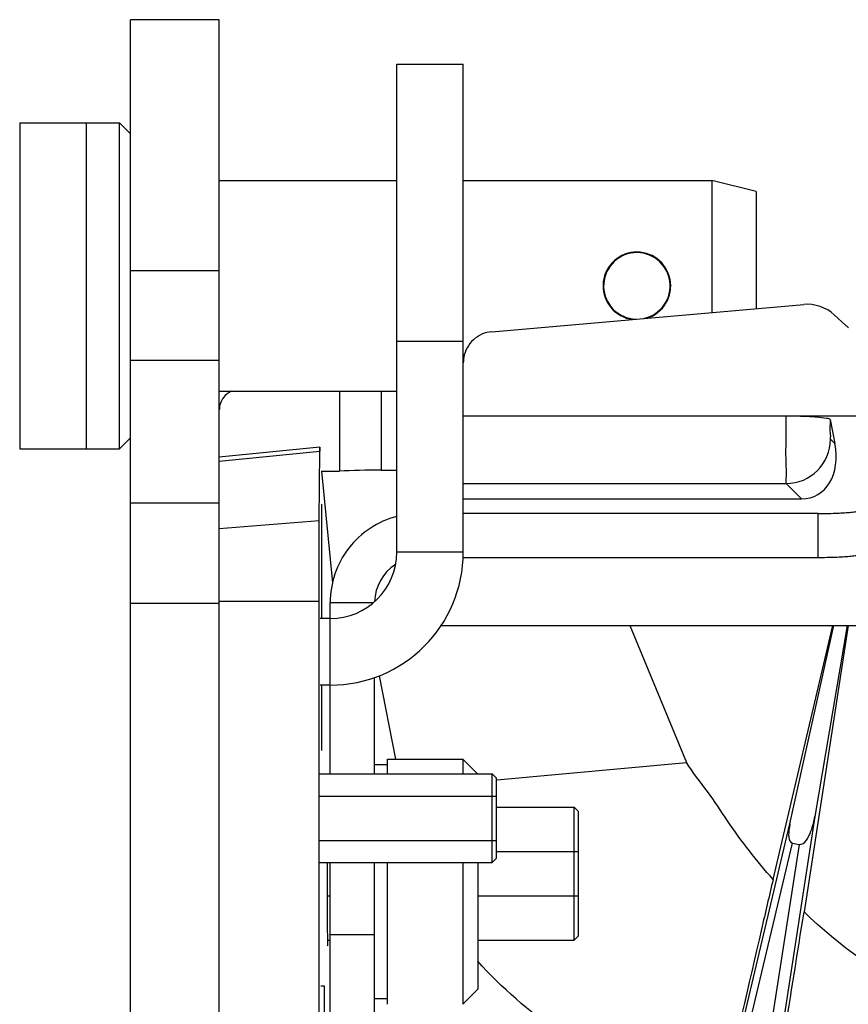
# Paper-space layout '13000496_1' of a CAD drawing. Units: millimetres. Extents: x 0 to 297, y 0 to 210.
# Drawn here: x 12 to 17, y 30 to 35 of the extents above; entities that cross this region are included whole.
import ezdxf

# ---------------------------------------------------------------- set-up
doc = ezdxf.new("R2010")
doc.units = ezdxf.units.MM
doc.header["$LTSCALE"] = 16.335
doc.layers.get('0').update_dxf_attribs({"linetype": 'CONTINUOUS'})

psp = doc.layouts.new('13000496_1')

# ---------------------------------------------------------------- linework, layer by layer
at = {"color": 7, "linetype": 'CONTINUOUS'}
for p, q in [((13.51897, 35.1425), (13.03897, 35.1425)), ((13.03897, 8.55693), (13.03897, 35.14249)), ((13.51897, 8.55693), (13.51897, 35.14249)), ((14.47897, 34.9025), (14.83897, 34.9025)), ((14.47897, 32.2625), (14.47897, 34.90249)), ((14.83897, 32.2625), (14.83897, 34.90249)), ((12.43897, 34.5845), (12.43897, 32.8205)), ((12.43897, 34.5845), (12.97897, 34.5845)), ((12.79897, 34.5845), (12.79897, 32.8205)), ((12.97897, 32.8205), (12.97897, 34.5845)), ((12.97897, 34.5845), (13.03897, 34.5245)), ((13.51897, 34.2725), (14.47897, 34.2725)), ((14.83897, 34.2725), (16.18297, 34.2725)), ((16.18297, 34.2725), (16.18297, 33.55859)), ((16.42297, 34.2125), (16.18297, 34.2725)), ((16.42297, 34.2125), (16.42297, 33.57959)), ((15.63632, 33.81834), (15.63632, 33.81356)), ((14.99242, 33.45443), (16.68142, 33.6022)), ((15.63632, 33.59144), (15.63632, 33.58669)), ((16.90853, 33.48872), (16.84576, 33.54637)), ((13.51897, 33.1325), (14.47897, 33.1325)), ((14.16953, 33.1325), (14.16953, 32.70002)), ((16.58312, 32.99974), (65.89482, 32.99974)), ((16.82311, 32.97896), (16.84889, 32.84979)), ((12.97897, 32.8205), (13.03897, 32.8805)), ((12.43897, 32.8205), (12.97897, 32.8205)), ((13.51897, 32.77689), (14.06308, 32.83112)), ((14.05994, 32.43347), (14.06273, 32.80848)), ((14.3953, 32.70578), (14.47897, 32.70578)), ((14.07126, 32.69994), (14.16953, 32.70002)), ((14.07126, 32.69994), (14.13142, 32.09686)), ((14.83897, 32.55001), (16.66873, 32.55001)), ((14.07126, 32.52136), (14.07126, 31.9025)), ((16.75897, 32.47105), (14.83897, 32.47105)), ((16.75897, 32.23196), (14.83806, 32.23196)), ((14.05897, 9.84846), (14.05897, 31.99655)), ((14.11897, 31.9025), (14.11897, 31.98921)), ((14.11897, 31.98921), (14.35316, 31.98921)), ((14.11897, 31.9025), (14.06502, 31.9025)), ((14.71886, 31.86451), (17.89597, 31.86451)), ((15.73913, 31.86451), (16.04688, 31.12502)), ((16.51477, 30.49168), (16.83878, 31.86451)), ((16.60617, 30.79193), (16.84408, 31.86451)), ((16.92174, 31.86451), (16.68218, 30.31598)), ((16.91609, 31.86451), (16.74156, 30.8328)), ((14.11897, 31.5425), (14.06502, 31.5425)), ((14.07126, 31.5425), (14.07126, 31.18926)), ((14.11897, 31.0625), (14.11897, 31.5425)), ((14.35897, 31.0625), (14.35897, 31.58385)), ((14.42797, 31.11212), (14.35897, 31.11212)), ((14.42797, 31.14205), (14.83597, 31.14205)), ((14.42797, 31.0625), (14.42797, 31.14204)), ((14.83597, 31.14205), (14.83597, 31.0625)), ((14.91551, 31.0625), (14.83597, 31.14205)), ((14.06299, 31.0625), (14.99497, 31.0625)), ((14.99497, 30.5825), (14.99497, 31.0625)), ((15.01897, 31.0385), (14.99497, 31.0625)), ((15.01897, 30.6065), (15.01897, 31.0385)), ((15.01897, 30.8825), (15.43897, 30.8825)), ((15.43897, 30.1625), (15.43897, 30.8825)), ((15.46297, 30.8585), (15.43897, 30.8825)), ((15.46297, 30.1865), (15.46297, 30.8585)), ((16.62002, 30.68826), (16.65513, 30.6814)), ((14.06299, 30.5825), (14.99497, 30.5825)), ((14.11897, 28.99105), (14.11897, 30.5825)), ((14.35897, 28.99105), (14.35897, 30.5825)), ((14.42797, 29.81605), (14.42797, 30.5825)), ((14.83597, 30.5825), (14.83597, 29.81605)), ((14.91757, 30.5825), (14.91757, 29.89765)), ((15.01897, 30.6065), (14.99497, 30.5825)), ((14.10384, 30.1625), (14.11897, 30.1625)), ((14.91757, 30.1625), (15.43897, 30.1625)), ((15.46297, 30.1865), (15.43897, 30.1625)), ((14.06756, 29.91577), (14.08537, 29.91593)), ((14.08537, 29.91593), (14.08537, 28.81833)), ((14.91757, 29.89765), (14.83597, 29.81605)), ((14.42797, 29.84598), (14.35897, 29.84598))]:
    psp.add_line(p, q, dxfattribs=at)
at = {"color": 9, "linetype": 'CONTINUOUS'}
for p, q in [((13.03897, 33.7864), (13.51897, 33.7864)), ((14.83897, 33.4025), (14.47897, 33.4025)), ((13.03897, 33.30018), (13.51897, 33.30018)), ((14.3953, 33.1325), (14.3953, 32.70578)), ((14.83897, 32.99974), (16.58312, 32.99974)), ((16.82525, 32.87342), (16.84889, 32.84979)), ((13.51897, 32.75429), (14.06273, 32.80848)), ((14.83897, 32.63346), (16.58529, 32.63346)), ((16.58529, 32.63346), (16.66873, 32.55001)), ((13.51897, 32.52759), (13.03897, 32.52759)), ((16.75897, 32.23196), (16.75897, 32.47105)), ((13.51897, 32.39061), (14.05994, 32.43347)), ((14.83897, 32.2625), (14.47897, 32.2625)), ((13.51897, 31.9838), (13.03897, 31.9838)), ((13.51897, 31.99655), (14.05897, 31.99655)), ((14.11897, 31.5425), (14.11897, 31.9025)), ((14.3838, 31.59331), (14.47211, 31.14205)), ((15.01966, 31.03094), (16.04688, 31.12502)), ((16.25525, 29.31194), (16.60617, 30.79193)), ((16.74156, 30.8328), (16.50324, 29.28785)), ((16.28371, 29.26984), (16.62002, 30.68826)), ((16.65513, 30.6814), (16.43289, 29.24069)), ((14.35897, 30.19105), (14.11897, 30.19105))]:
    psp.add_line(p, q, dxfattribs=at)
at = {"color": 2, "linetype": 'CONTINUOUS'}
for p, q in [((14.06274, 30.9425), (15.01897, 30.9425)), ((14.06274, 30.7025), (15.01897, 30.7025)), ((15.01897, 30.6425), (15.46297, 30.6425)), ((14.1019, 30.4025), (14.11897, 30.4025)), ((14.91757, 30.4025), (15.46297, 30.4025))]:
    psp.add_line(p, q, dxfattribs=at)
at = {"color": 7, "linetype": 'CONTINUOUS'}
psp.add_lwpolyline([(16.92202, 33.47597), (16.92, 33.47862), (16.91789, 33.48106), (16.91568, 33.48329), (16.91339, 33.48531), (16.91101, 33.48712), (16.90853, 33.48872)], dxfattribs=at)
for centre, radius, start, end in [((15.77797, 33.7025), 0.183, 287.32837, 262.62456), ((15.77797, 33.7025), 0.18, 281.86104, 268.13303), ((15.00548, 33.28674), 0.16651, 170.02158, 179.94282), ((14.11897, 32.2625), 0.72, 270, 360), ((14.11897, 32.2625), 0.36, 270, 360), ((14.60185, 31.98921), 0.24288, 122.22611, 178.74661), ((25.65922, 21.03623), 11.00646, 120.168551, 150.729675)]:
    psp.add_arc(centre, radius, start, end, dxfattribs=at)
at = {"color": 9, "linetype": 'CONTINUOUS'}
for centre, radius, start, end in [((16.58527, 32.87344), 0.23998, 270.0033, 359.9967), ((25.65498, 21.03629), 10.98236, 120.147204, 150.729893)]:
    psp.add_arc(centre, radius, start, end, dxfattribs=at)
at = {"color": 7, "linetype": 'CONTINUOUS'}
for centre, major_axis, ratio, start_param, end_param in [((14.06308, 32.58993), (0, 0.24119), 0.0034736, 5.7172611, 6.7199164), ((16.60883, 32.84988), (-0.13606, 0.28292), 0.7303302, -3.4793502, -1.9088584), ((14.3953, 32.66903), (0.42, 0), 0.0874887, 1.5707963, 2.1383229), ((14.10514, 30.5225), (0, 0.39), 0.0087269, 1.4162171, 3.5338608)]:
    psp.add_ellipse(centre, major_axis=major_axis, ratio=ratio, start_param=start_param, end_param=end_param, dxfattribs=at)
for points in [[(16.84576, 33.54637), (16.80315, 33.58551), (16.73905, 33.60724), (16.68142, 33.6022)], [(13.58505, 33.13272), (13.56826, 33.12557), (13.55293, 33.11359), (13.54184, 33.09911)], [(13.54184, 33.09911), (13.52777, 33.08074), (13.51898, 33.05666), (13.51912, 33.03352)]]:
    psp.add_open_spline(points, degree=3, dxfattribs=at)
for points, knots in [([(14.99242, 33.45443), (14.95647, 33.45128), (14.88456, 33.42022), (14.84772, 33.35117), (14.84149, 33.31559)], [0, 0, 0, 0, 0.499797, 1, 1, 1, 1]), ([(16.58312, 32.99974), (16.6136, 32.99974), (16.66887, 32.9984), (16.74653, 32.99606), (16.78864, 32.98751), (16.82177, 32.98571), (16.82311, 32.97896)], [0, 0, 0, 0, 0.3775932, 0.6982408, 0.9147539, 1, 1, 1, 1]), ([(16.75897, 32.47105), (16.78959, 32.47105), (16.83408, 32.47176), (16.8906, 32.47431), (16.92663, 32.47684), (16.95582, 32.47973), (16.97857, 32.48333), (16.99104, 32.48621), (16.99897, 32.48991), (16.99897, 32.49196)], [0, 0, 0, 0, 0.3784932, 0.5495957, 0.6998355, 0.8234972, 0.9160735, 0.9746273, 1, 1, 1, 1]), ([(14.47892, 32.45526), (14.42809, 32.44193), (14.33007, 32.39815), (14.21259, 32.28889), (14.1365, 32.14766), (14.11897, 32.04175), (14.11897, 31.98921)], [0, 0, 0, 0, 0.2500034, 0.5000574, 0.7500581, 1, 1, 1, 1]), ([(14.05897, 31.99655), (14.05897, 32.04155), (14.05908, 32.18718), (14.05919, 32.33282), (14.05994, 32.43347)], [0, 0, 0, 0, 0.3089402, 1, 1, 1, 1]), ([(16.99897, 32.25288), (16.99897, 32.25083), (16.99104, 32.24712), (16.97857, 32.24425), (16.95582, 32.24064), (16.92663, 32.23776), (16.8906, 32.23522), (16.83408, 32.23267), (16.78959, 32.23196), (16.75897, 32.23196)], [0, 0, 0, 0, 0.0253727, 0.0839265, 0.1765028, 0.3001645, 0.4504043, 0.6215068, 1, 1, 1, 1]), ([(16.51477, 30.49168), (16.42639, 30.5921), (16.3034, 30.74773), (16.16404, 30.97033), (16.07929, 31.06869), (16.04688, 31.12502)], [0, 0, 0, 0, 0.5094599, 0.7524767, 1, 1, 1, 1]), ([(16.60617, 30.79193), (16.60437, 30.78384), (16.59905, 30.7514), (16.59435, 30.69737), (16.61984, 30.68829)], [0, 0, 0, 0, 0.2344982, 1, 1, 1, 1]), ([(16.65554, 30.68132), (16.68741, 30.67851), (16.7239, 30.75415), (16.73694, 30.80549), (16.74156, 30.8328)], [0, 0, 0, 0, 0.5360247, 1, 1, 1, 1]), ([(16.51477, 30.49168), (16.49388, 30.40175), (16.40235, 30.00699), (16.31078, 29.61222), (16.24373, 29.30658)], [0, 0, 0, 0, 0.227836, 1, 1, 1, 1]), ([(16.52713, 29.36101), (16.54315, 29.45456), (16.59618, 29.77267), (16.64653, 30.09121), (16.68218, 30.31598)], [0, 0, 0, 0, 0.2943141, 1, 1, 1, 1]), ([(17.75266, 29.71028), (17.60829, 29.74544), (17.21564, 29.88415), (16.87262, 30.13185), (16.68218, 30.31598)], [0, 0, 0, 0, 0.3593597, 1, 1, 1, 1])]:
    psp.add_open_spline(points, degree=3, knots=knots, dxfattribs=at)
at = {"color": 9, "linetype": 'CONTINUOUS'}
for points, knots in [([(16.58312, 32.99974), (16.58312, 32.95351), (16.58396, 32.86806), (16.58172, 32.75534), (16.58759, 32.68053), (16.58208, 32.64282), (16.58529, 32.63346)], [0, 0, 0, 0, 0.3786421, 0.7010051, 0.918907, 1, 1, 1, 1]), ([(16.82311, 32.97896), (16.82319, 32.95399), (16.82085, 32.9202), (16.82612, 32.88737), (16.82329, 32.87538), (16.82525, 32.87342)], [0, 0, 0, 0, 0.7096014, 0.9212862, 1, 1, 1, 1]), ([(15.54082, 29.5283), (15.47766, 29.57258), (15.25679, 29.72906), (15.04574, 29.90361), (14.91751, 30.04905)], [0, 0, 0, 0, 0.2846259, 1, 1, 1, 1])]:
    psp.add_open_spline(points, degree=3, knots=knots, dxfattribs=at)

doc.saveas('drawing.dxf')
